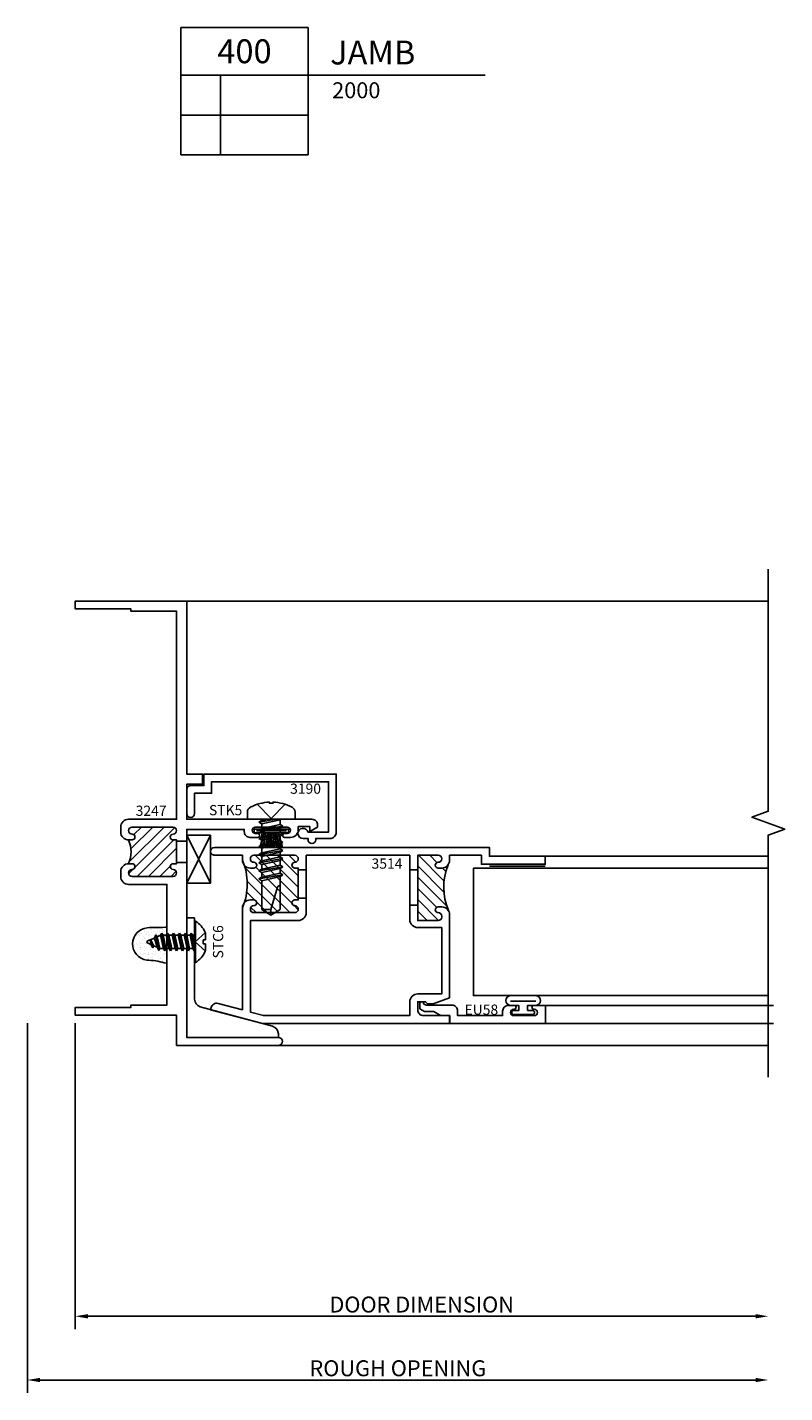
# Model space of a CAD drawing. Units: inches. Extents: x -25.4 to 24.6, y 6.2 to 19.6.
# Drawn here: x -25.4 to -19.4, y 8 to 18.7 of the extents above; entities that cross this region are included whole.
import ezdxf
from ezdxf.enums import TextEntityAlignment as Align

# ---------------------------------------------------------------- set-up
doc = ezdxf.new("R2010")
doc.units = ezdxf.units.IN
doc.header["$LTSCALE"] = 0.5
doc.header["$MEASUREMENT"] = 0
for name, color, linetype in [('EFCO_0', 7, 'Continuous'), ('EFCO_Die', 7, 'Continuous'), ('EFCO_Die_Text', 6, 'Continuous'), ('EFCO_INHOUSE DIMENSION', 7, 'Continuous'), ('EFCO_NONTHERMAL', 7, 'Continuous'), ('EFCO_THERMAL', 7, 'Continuous'), ('ZE-ANNO-TEXT-FSNR', 1, 'Continuous'), ('ZE-COND-SEAL', 9, 'Continuous'), ('ZE-GLAZ-FSNR', 3, 'Continuous')]:
    doc.layers.add(name, color=color, linetype=linetype)
doc.styles.add('ROMANS', font='romans.shx')
doc.styles.add('SIMPLEX', font='simplex.shx')
doc.dimstyles.new('STD1', dxfattribs={"dimtxt": 0.125, "dimasz": 0.1, "dimexe": 0.1, "dimexo": 0.0625, "dimgap": 0.03, "dimtad": 1, "dimdec": 5, "dimzin": 4, "dimdsep": 46, "dimlunit": 5, "dimtxsty": 'SIMPLEX', "dimcen": 0.09, "dimclrd": 1, "dimclre": 1, "dimclrt": 3, "dimazin": 0, "dimtfac": 1, "dimtdec": 5, "dimtmove": 0, "dimatfit": 3, "dimfxl": 0, "dimfrac": 2, "dimtolj": 1, "dimtzin": 0, "dimarcsym": 0})

# ---------------------------------------------------------------- blocks, each defined once
blk = doc.blocks.new('*D25')
at = {"layer": 'EFCO_INHOUSE DIMENSION', "color": 1, "linetype": 'Continuous', "lineweight": -2, "transparency": 16777216}
for p, q in [((-0.375, -0.062), (-0.375, -2.961)), ((5.337, -2.861), (-0.275, -2.861))]:
    blk.add_line(p, q, dxfattribs=at)
at = {"layer": 'EFCO_INHOUSE DIMENSION', "color": 1, "linetype": 'Continuous', "transparency": 16777216}
for points in [[(-0.275, -2.844), (-0.275, -2.878), (-0.375, -2.861)], [(5.337, -2.844), (5.337, -2.878), (5.437, -2.861)]]:
    blk.add_solid(points, dxfattribs=at)
at = {"layer": 'EFCO_INHOUSE DIMENSION', "color": 3, "linetype": 'Continuous', "transparency": 16777216, "insert": (2.531, -2.769), "char_height": 0.125, "attachment_point": 5, "style": 'SIMPLEX'}
blk.add_mtext('\\A1;ROUGH OPENING', dxfattribs=at)
blk = doc.blocks.new('*D26')
at = {"layer": 'EFCO_INHOUSE DIMENSION', "color": 1, "linetype": 'Continuous', "lineweight": -2, "transparency": 16777216}
for p, q in [((0, -0.062), (0, -2.461)), ((0.1, -2.361), (5.337, -2.361))]:
    blk.add_line(p, q, dxfattribs=at)
at = {"layer": 'EFCO_INHOUSE DIMENSION', "color": 1, "linetype": 'Continuous', "transparency": 16777216}
for points in [[(0.1, -2.344), (0.1, -2.378), (0, -2.361)], [(5.337, -2.344), (5.337, -2.378), (5.437, -2.361)]]:
    blk.add_solid(points, dxfattribs=at)
at = {"layer": 'EFCO_INHOUSE DIMENSION', "color": 3, "linetype": 'Continuous', "transparency": 16777216, "insert": (2.718, -2.269), "char_height": 0.125, "attachment_point": 5, "style": 'SIMPLEX'}
blk.add_mtext('\\A1;DOOR DIMENSION', dxfattribs=at)
blk = doc.blocks.new('SYM')
at = {"layer": 'EFCO_0', "color": 5, "linetype": 'Continuous'}
for p, q in [((0, 0), (0, -1)), ((1, 0), (0, 0)), ((1, -1), (1, 0)), ((0, -0.375), (2.388, -0.375)), ((0.313, -1), (0.313, -0.375)), ((0, -0.688), (1, -0.688)), ((0, -1), (1, -1))]:
    blk.add_line(p, q, dxfattribs=at)
at = {"layer": 'EFCO_0', "color": 3, "style": 'SIMPLEX'}
for tag, height, p in [('DETAIL', 0.188, (0.5, -0.188)), ('REF', 0.125, (0.159, -0.531)), ('REF', 0.125, (0.659, -0.531)), ('REF', 0.125, (0.159, -0.836)), ('REF', 0.125, (0.659, -0.836))]:
    blk.add_attdef(tag, text='', height=height, dxfattribs=at).set_placement(p, align=Align.MIDDLE_CENTER)
for p, height in [((1.172, -0.291), 0.188), ((1.188, -0.556), 0.125)]:
    blk.add_attdef('DES.', p, '', height=height, dxfattribs=at)
blk = doc.blocks.new('eu58')
at = {"layer": 'EFCO_Die', "linetype": 'Continuous'}
blk.add_lwpolyline([(0.184, -0.082), (-0.017, -0.082, -0.414214), (-0.062, -0.037), (-0.062, 0), (-0.415, 0), (-0.415, -0.035, -0.414214), (-0.46, -0.08), (-0.505, -0.08, -1), (-0.505, -0.05), (-0.502, -0.05, 1), (-0.502, 0), (-0.663, 0, 1), (-0.663, -0.05), (-0.66, -0.05, -1), (-0.66, -0.08), (-0.75, -0.08), (-0.75, 0.062), (0, 0.062), (0, 0), (0.058, 0, -0.131652), (0.08, -0.006), (0.125, -0.032), (0.197, -0.032), (0.235, -0.054), (0.235, -0.094, -0.995853), (0.205, -0.094)], format="xyb", close=True, dxfattribs=at)
at = {"layer": 'EFCO_Die_Text', "ltscale": 0.5, "style": 'SIMPLEX', "flags": 8}
blk.add_attdef('DIENO', text='', height=0.08, dxfattribs=at).set_placement((-0.248, -0.047), align=Align.MIDDLE_CENTER)
blk = doc.blocks.new('S3500G305LJXX')
at = {"layer": 'EFCO_0', "color": 3, "linetype": 'Continuous'}
for p, q in [((0.75, 1.172), (0.312, 1.172)), ((0.677, 0.115), (0.477, 0.115))]:
    blk.add_line(p, q, dxfattribs=at)
at = {"layer": 'EFCO_0', "color": 8, "linetype": 'Continuous'}
for p, q in [((0.751, 0.08), (2.54, 0.08)), ((0.751, -0.062), (2.54, -0.062))]:
    blk.add_line(p, q, dxfattribs=at)
at = {"layer": 'EFCO_0', "color": 3, "linetype": 'Continuous'}
blk.add_lwpolyline([(2.5, 1.156), (0.187, 1.156), (0.187, 0.157), (2.5, 0.157)], dxfattribs=at)
at = {"layer": 'EFCO_0', "color": 3}
blk.add_lwpolyline([(0.612, 0.04), (0.612, 0.08), (0.677, 0.08, 0.925819), (0.677, 0.157), (0.477, 0.157, 0.925819), (0.477, 0.08), (0.542, 0.08), (0.542, 0.04), (0.502, 0.04, 1.000005), (0.502, 0.01), (0.652, 0.01, 1), (0.652, 0.04)], format="xyb", close=True, dxfattribs=at)
at = {"layer": 'EFCO_0', "color": 3, "linetype": 'Continuous'}
ref = blk.add_blockref('eu58', (0.001, 0), dxfattribs=dict(at, rotation=180))
ref.add_attrib('DIENO', 'EU58', dxfattribs={"layer": 'EFCO_Die_Text', "ltscale": 0.5, "height": 0.08, "style": 'SIMPLEX', "flags": 8}).set_placement((0.249, 0.047), align=Align.MIDDLE_CENTER)
blk = doc.blocks.new('HV95')
at = {"layer": 'EFCO_0', "color": 3, "linetype": 'Continuous'}
for p, q in [((0, 0.187), (0.375, 0)), ((0.375, 0.187), (0, 0))]:
    blk.add_line(p, q, dxfattribs=at)
blk.add_lwpolyline([(0.375, 0), (0.375, 0.187), (0, 0.187), (0, 0)], close=True, dxfattribs=at)
blk = doc.blocks.new('3514')
at = {"layer": 'EFCO_NONTHERMAL'}
for points in [[(0.339, 1.211, 0.414212), (0.312, 1.184, 0.414215), (0.339, 1.156, -0.414216), (0.362, 1.133, -0.414214), (0.339, 1.111), (0.312, 1.111, -0.414215), (0.25, 1.173), (0.25, 1.211), (0.25, 1.211), (0.031, 1.211, -0.414218), (0, 1.242), (0, 1.242, -0.414209), (0.031, 1.273), (2.187, 1.273), (2.187, 1.203), (2.625, 1.203), (2.625, 1.141), (2.125, 1.141), (2.125, 1.211), (1.875, 1.211), (1.875, 1.173, -0.414213), (1.813, 1.111), (1.786, 1.111, -0.414214), (1.763, 1.133, -0.414212), (1.786, 1.156, 0.414214), (1.813, 1.184, 0.414215), (1.786, 1.211), (1.625, 1.211), (1.625, 0.699), (1.786, 0.699, 0.414214), (1.813, 0.726), (1.813, 0.734, 0.414214), (1.786, 0.761, -0.414214), (1.763, 0.783, -0.414212), (1.786, 0.806), (1.813, 0.806, -0.414214), (1.875, 0.744), (1.875, 0.094), (1.747, 0.047), (1.702, 0.047), (1.687, 0.062), (1.625, 0.062), (1.625, -0.002, 0.414214), (1.67, -0.047), (1.875, -0.047), (1.875, -0.109), (0.407, -0.109), (0, 0), (0.004, 0.017, -0.414214), (0.059, 0.049), (0.25, 0), (0.25, 0.799, -0.414213), (0.312, 0.861), (0.339, 0.861, -0.414215), (0.362, 0.838, -0.414214), (0.339, 0.816, 0.414212), (0.312, 0.789, 0.414214), (0.339, 0.761), (0.661, 0.761, 0.414214), (0.688, 0.788, 0.414214), (0.661, 0.816, -0.414214), (0.638, 0.839, -0.414212), (0.661, 0.861), (0.688, 0.861), (0.688, 1.111), (0.661, 1.111, -0.414214), (0.638, 1.134, -0.414212), (0.661, 1.156, 0.414215), (0.688, 1.183, 0.414214), (0.661, 1.211)], [(1.563, 1.111), (1.563, 1.211), (0.75, 1.211), (0.75, 1.111), (0.75, 0.861), (0.75, 0.761, -0.414214), (0.688, 0.699), (0.312, 0.699), (0.312, -0.019), (0.415, -0.047), (1.563, -0.047), (1.563, 0.062, -0.414214), (1.625, 0.124), (1.813, 0.124), (1.813, 0.644), (1.625, 0.644, -0.414214), (1.563, 0.706), (1.563, 0.806)]]:
    blk.add_lwpolyline(points, format="xyb", close=True, dxfattribs=at)
at = {"layer": 'EFCO_THERMAL', "color": 3, "linetype": 'Continuous'}
for p, q in [((0.349, 1.211), (0.688, 0.872)), ((0.437, 1.211), (0.688, 0.96)), ((0.526, 1.211), (0.688, 1.049)), ((0.614, 1.211), (0.668, 1.157)), ((1.63, 1.211), (1.831, 1.01)), ((1.719, 1.211), (1.776, 1.154)), ((0.271, 1.112), (0.622, 0.761)), ((0.355, 1.117), (0.639, 0.833)), ((1.625, 1.128), (1.83, 0.923)), ((1.818, 1.111), (1.845, 1.085)), ((0.288, 1.007), (0.534, 0.761)), ((1.625, 1.04), (1.852, 0.813)), ((0.284, 0.922), (0.347, 0.86)), ((1.625, 0.951), (1.774, 0.802)), ((1.625, 0.863), (1.789, 0.699)), ((0.268, 0.85), (0.272, 0.846)), ((0.316, 0.802), (0.357, 0.761)), ((0.361, 0.846), (0.445, 0.761)), ((0.655, 0.817), (0.688, 0.784)), ((1.625, 0.774), (1.7, 0.699))]:
    blk.add_line(p, q, dxfattribs=at)
at = {"layer": 'EFCO_THERMAL'}
blk.add_lwpolyline([(0.339, 1.211, 0.414212), (0.312, 1.184, 0.414215), (0.339, 1.156, -0.414216), (0.362, 1.133, -0.414214), (0.339, 1.111), (0.312, 1.111, -0.414215), (0.25, 1.173), (0.25, 1.211), (0.25, 1.211), (0.031, 1.211, -0.414218), (0, 1.242), (0, 1.242, -0.414209), (0.031, 1.273), (2.187, 1.273), (2.187, 1.203), (2.625, 1.203), (2.625, 1.141), (2.125, 1.141), (2.125, 1.211), (1.875, 1.211), (1.875, 1.173, -0.414213), (1.813, 1.111), (1.786, 1.111, -0.414214), (1.763, 1.133, -0.414212), (1.786, 1.156, 0.414214), (1.813, 1.184, 0.414215), (1.786, 1.211), (1.625, 1.211), (1.625, 0.699), (1.786, 0.699, 0.414214), (1.813, 0.726), (1.813, 0.734, 0.414214), (1.786, 0.761, -0.414214), (1.763, 0.783, -0.414212), (1.786, 0.806), (1.813, 0.806, -0.414214), (1.875, 0.744), (1.875, 0.094), (1.747, 0.047), (1.702, 0.047), (1.687, 0.062), (1.625, 0.062), (1.625, -0.002, 0.414214), (1.67, -0.047), (1.875, -0.047), (1.875, -0.109), (0.407, -0.109), (0, 0), (0.004, 0.017, -0.414214), (0.059, 0.049), (0.25, 0), (0.25, 0.799, -0.414213), (0.312, 0.861), (0.339, 0.861, -0.414215), (0.362, 0.838, -0.414214), (0.339, 0.816, 0.414212), (0.312, 0.789, 0.414214), (0.339, 0.761), (0.661, 0.761, 0.414214), (0.688, 0.788, 0.414214), (0.661, 0.816, -0.414214), (0.638, 0.839, -0.414212), (0.661, 0.861), (0.688, 0.861), (0.688, 1.111), (0.661, 1.111, -0.414214), (0.638, 1.134, -0.414212), (0.661, 1.156, 0.414215), (0.688, 1.183, 0.414214), (0.661, 1.211)], format="xyb", close=True, dxfattribs=at)
for points in [[(1.625, 1.096), (1.563, 1.096), (1.563, 1.111), (1.563, 1.211), (0.75, 1.211), (0.75, 1.111), (0.75, 1.096), (0.688, 1.096), (0.75, 1.096)], [(1.563, 1.096), (1.625, 1.096)], [(0.688, 0.876), (0.688, 0.876)]]:
    blk.add_lwpolyline(points, dxfattribs=at)
blk.add_lwpolyline([(0.688, 0.876), (0.75, 0.876), (0.75, 0.861), (0.75, 0.761, -0.414214), (0.688, 0.699), (0.312, 0.699), (0.312, -0.019), (0.415, -0.047), (1.563, -0.047), (1.563, 0.062, -0.414214), (1.625, 0.124), (1.813, 0.124), (1.813, 0.644), (1.625, 0.644, -0.414214), (1.563, 0.706), (1.563, 0.821), (1.563, 0.821), (1.625, 0.821), (1.625, 0.821)], format="xyb", dxfattribs=at)
at = {"layer": 'EFCO_THERMAL', "color": 3, "linetype": 'Continuous'}
for centre, radius, start, end in [((-0.186, 0.986), 0.474, 336.7854, 23.2146), ((2.301, 0.96), 0.472, 158.2481, 202.693)]:
    blk.add_arc(centre, radius, start, end, dxfattribs=at)
at = {"layer": 'EFCO_Die_Text', "ltscale": 0.5, "style": 'SIMPLEX', "flags": 8}
blk.add_attdef('DIENO', text='', height=0.08, dxfattribs=at).set_placement((1.384, 1.146), align=Align.MIDDLE_CENTER)
blk = doc.blocks.new('3247')
at = {"layer": 'EFCO_NONTHERMAL'}
blk.add_lwpolyline([(0.348, 1.38, -0.414214), (0.326, 1.403, -0.414207), (0.348, 1.425), (0.376, 1.425, -0.414216), (0.438, 1.363), (0.438, 1.325, -0.414212), (0.376, 1.263), (0.076, 1.263), (0.076, 0.316), (0.358, 0.316), (0.358, 0.298), (0.795, 0.298), (0.795, 0.236), (0, 0.236), (0, 0), (-0.799, 0, -0.414205), (-0.83, 0.031), (-0.83, 0.031, -0.414213), (-0.799, 0.062), (-0.08, 0.062), (-0.08, 1.694), (-0.531, 1.694), (-0.531, 1.677, -0.414214), (-0.576, 1.632), (-0.638, 1.632, -0.41421), (-0.653, 1.647, -0.4142), (-0.638, 1.662), (-0.618, 1.662, 0.414207), (-0.593, 1.687, 0.414219), (-0.618, 1.712), (-0.868, 1.712, 0.414209), (-0.893, 1.687, 0.414207), (-0.868, 1.662), (-0.848, 1.662, -0.414218), (-0.833, 1.647, -0.41421), (-0.848, 1.632), (-0.895, 1.632, -0.414214), (-0.955, 1.692), (-0.955, 1.717), (-1.045, 1.717), (-1.045, 1.677), (-1.107, 1.713), (-1.107, 1.729, -0.414214), (-1.062, 1.774), (-0.08, 1.774), (-0.08, 2.048), (-0.205, 2.048), (-0.205, 2.128), (-0.08, 2.128), (-0.08, 3.486), (0.795, 3.486), (0.795, 3.424), (0.358, 3.424), (0.358, 3.406), (0, 3.406), (0, 1.774), (0.376, 1.774, -0.414216), (0.438, 1.712), (0.438, 1.674, -0.414214), (0.376, 1.612), (0.348, 1.612, -0.414208), (0.326, 1.635, -0.414201), (0.348, 1.657, 0.414203), (0.376, 1.685, 0.414224), (0.348, 1.712), (0.027, 1.712, 0.414204), (0, 1.685, 0.414203), (0.027, 1.657, -0.41422), (0.05, 1.635, -0.414219), (0.027, 1.612), (0, 1.612), (0, 1.425), (0.027, 1.425, -0.41422), (0.05, 1.403, -0.414214), (0.027, 1.38, 0.414214), (0, 1.353, 0.414213), (0.027, 1.325), (0.348, 1.325, 0.414214), (0.376, 1.353, 0.414234)], format="xyb", close=True, dxfattribs=at)
at = {"layer": 'EFCO_THERMAL', "color": 3, "linetype": 'Continuous'}
for p, q in [((0.014, 1.709), (0.329, 1.394)), ((0.021, 1.613), (0.308, 1.326)), ((0.098, 1.713), (0.371, 1.44)), ((0.186, 1.713), (0.358, 1.542)), ((0.275, 1.713), (0.335, 1.653)), ((0.001, 1.546), (0.22, 1.326)), ((0.05, 1.407), (0.131, 1.326)), ((0.003, 1.366), (0.043, 1.326)), ((0.339, 1.383), (0.376, 1.347))]:
    blk.add_line(p, q, dxfattribs=at)
at = {"layer": 'EFCO_THERMAL'}
blk.add_lwpolyline([(0, 1.602), (-0.08, 1.602), (-0.08, 1.694), (-0.531, 1.694), (-0.531, 1.677, -0.414214), (-0.576, 1.632), (-0.638, 1.632, -0.41421), (-0.653, 1.647, -0.4142), (-0.638, 1.662), (-0.618, 1.662, 0.414207), (-0.593, 1.687, 0.414219), (-0.618, 1.712), (-0.868, 1.712, 0.414209), (-0.893, 1.687, 0.414207), (-0.868, 1.662), (-0.848, 1.662, -0.414218), (-0.833, 1.647, -0.41421), (-0.848, 1.632), (-0.895, 1.632, -0.414214), (-0.955, 1.692), (-0.955, 1.717), (-1.045, 1.717), (-1.045, 1.677), (-1.107, 1.713), (-1.107, 1.729, -0.414214), (-1.062, 1.774), (-0.08, 1.774), (-0.08, 2.048), (-0.205, 2.048), (-0.205, 2.128), (-0.08, 2.128), (-0.08, 3.486), (0.795, 3.486), (0.795, 3.424), (0.358, 3.424), (0.358, 3.406), (0, 3.406), (0, 1.774), (0.376, 1.774, -0.414216), (0.438, 1.712), (0.438, 1.674, -0.414214), (0.376, 1.612), (0.348, 1.612, -0.414208), (0.326, 1.635, -0.414201), (0.348, 1.657, 0.414203), (0.376, 1.685, 0.414224), (0.348, 1.712), (0.027, 1.712, 0.414204), (0, 1.685, 0.414203), (0.027, 1.657, -0.41422), (0.05, 1.635, -0.414219), (0.027, 1.612), (0, 1.612), (0, 1.425), (0.027, 1.425, -0.41422), (0.05, 1.403, -0.414214), (0.027, 1.38, 0.414214), (0, 1.353, 0.414213), (0.027, 1.325), (0.348, 1.325, 0.414214), (0.376, 1.353, 0.414234), (0.348, 1.38, -0.414214), (0.326, 1.403, -0.414207), (0.348, 1.425), (0.376, 1.425, -0.414216), (0.438, 1.363), (0.438, 1.325, -0.414212), (0.376, 1.263), (0.076, 1.263), (0.076, 0.316), (0.358, 0.316), (0.358, 0.298), (0.795, 0.298), (0.795, 0.236), (0, 0.236), (0, 0), (-0.799, 0, -0.414205), (-0.83, 0.031), (-0.83, 0.031, -0.414213), (-0.799, 0.062), (-0.08, 0.062), (-0.08, 1.435), (0, 1.435)], format="xyb", close=True, dxfattribs=at)
at = {"layer": 'EFCO_THERMAL', "color": 3, "linetype": 'Continuous'}
blk.add_arc((0.591, 1.519), 0.234, 156.4558, 203.5442, dxfattribs=at)
at = {"layer": 'EFCO_Die_Text', "ltscale": 0.5, "style": 'SIMPLEX', "flags": 8}
blk.add_attdef('DIENO', text='', height=0.08, dxfattribs=at).set_placement((0.199, 1.841), align=Align.MIDDLE_CENTER)
blk = doc.blocks.new('3190')
at = {"layer": 'EFCO_Die', "linetype": 'Continuous'}
blk.add_lwpolyline([(0, -0.01), (0, 0), (-0.111, 0, -0.414214), (-0.161, 0.05), (-0.161, 0.505), (0.877, 0.505), (0.877, 0.415), (0.982, 0.415, -0.414214), (1.011, 0.385), (1.011, 0.195, -1), (0.951, 0.195), (0.951, 0.355), (0.817, 0.355), (0.817, 0.445), (-0.101, 0.445), (-0.101, 0.05), (0.06, 0.05, -2.039508), (0.099, 0), (0.06, 0), (0.06, -0.01, -1)], format="xyb", close=True, dxfattribs=at)
at = {"layer": 'EFCO_Die_Text', "ltscale": 0.5, "style": 'SIMPLEX', "flags": 8}
blk.add_attdef('DIENO', text='', height=0.08, dxfattribs=at).set_placement((0.079, 0.391), align=Align.MIDDLE_CENTER)
blk = doc.blocks.new('STK5S')
at = {"layer": 'EFCO_0', "color": 3, "linetype": 'Continuous'}
for p, q in [((-0.098, -0.023), (0.04, 0)), ((-0.075, -0.009), (-0.075, 0)), ((-0.032, 0), (-0.075, -0.009)), ((0.069, -0.005), (0.077, 0)), ((-0.075, -0.009), (-0.098, -0.023)), ((-0.098, -0.023), (-0.075, -0.037)), ((-0.098, -0.087), (0.092, -0.055)), ((-0.075, -0.073), (-0.098, -0.087)), ((-0.098, -0.087), (-0.075, -0.1)), ((-0.075, -0.037), (0.069, -0.005)), ((-0.075, -0.073), (-0.075, -0.037)), ((0.069, -0.041), (-0.075, -0.073)), ((-0.075, -0.1), (0.069, -0.068)), ((-0.075, -0.137), (-0.075, -0.1)), ((0.069, -0.105), (-0.075, -0.137)), ((0.069, -0.041), (0.069, -0.005)), ((0.092, -0.055), (0.069, -0.041)), ((0.069, -0.068), (0.092, -0.055)), ((0.069, -0.105), (0.069, -0.068)), ((0.092, -0.118), (0.069, -0.105)), ((-0.098, -0.15), (0.092, -0.118)), ((-0.075, -0.137), (-0.098, -0.15)), ((-0.098, -0.15), (-0.075, -0.164)), ((-0.098, -0.214), (0.092, -0.182)), ((-0.075, -0.2), (-0.098, -0.214)), ((-0.098, -0.214), (-0.075, -0.227)), ((-0.075, -0.164), (0.069, -0.132)), ((-0.075, -0.2), (-0.075, -0.164)), ((0.069, -0.168), (-0.075, -0.2)), ((-0.075, -0.227), (0.069, -0.196)), ((0.069, -0.132), (0.092, -0.118)), ((0.069, -0.168), (0.069, -0.132)), ((0.092, -0.182), (0.069, -0.168)), ((0.069, -0.196), (0.092, -0.182)), ((0.069, -0.232), (0.069, -0.196)), ((-0.098, -0.277), (0.092, -0.245)), ((-0.075, -0.264), (-0.098, -0.277)), ((-0.098, -0.277), (-0.075, -0.291)), ((-0.098, -0.341), (0.092, -0.309)), ((-0.075, -0.264), (-0.075, -0.227)), ((0.069, -0.232), (-0.075, -0.264)), ((-0.075, -0.291), (0.069, -0.259)), ((-0.075, -0.291), (-0.075, -0.327)), ((0.069, -0.295), (-0.075, -0.327)), ((0.092, -0.245), (0.069, -0.232)), ((0.069, -0.259), (0.092, -0.245)), ((0.069, -0.259), (0.069, -0.295)), ((0.092, -0.309), (0.069, -0.295)), ((0.069, -0.323), (0.092, -0.309)), ((-0.075, -0.327), (-0.098, -0.341)), ((-0.098, -0.341), (-0.075, -0.354)), ((-0.098, -0.404), (0.092, -0.373)), ((-0.075, -0.391), (-0.098, -0.404)), ((-0.098, -0.404), (-0.075, -0.418)), ((-0.075, -0.354), (0.069, -0.323)), ((-0.075, -0.354), (-0.075, -0.391)), ((0.069, -0.359), (-0.075, -0.391)), ((-0.075, -0.418), (0.069, -0.386)), ((-0.075, -0.418), (-0.075, -0.454)), ((0.069, -0.423), (-0.075, -0.454)), ((0.069, -0.323), (0.069, -0.359)), ((0.092, -0.373), (0.069, -0.359)), ((0.069, -0.386), (0.092, -0.373)), ((0.069, -0.386), (0.069, -0.423)), ((0.092, -0.436), (0.069, -0.423)), ((-0.098, -0.468), (0.092, -0.436)), ((-0.075, -0.454), (-0.098, -0.468)), ((-0.098, -0.468), (-0.075, -0.482)), ((-0.075, -0.482), (0.069, -0.45)), ((0.069, -0.45), (0.092, -0.436))]:
    blk.add_line(p, q, dxfattribs=at)
blk.add_lwpolyline([(0.187, 0.056, 0.281578), (0.163, 0.095, 0.108872), (0.014, 0.134), (0.014, 0.126), (-0.014, 0.126), (-0.014, 0.134, 0.108872), (-0.163, 0.095, 0.281578), (-0.187, 0.056), (-0.187, 0), (0.187, 0)], format="xyb", close=True, dxfattribs=at)
for points in [[(0.11, 0.117), (0, 0.007), (-0.11, 0.117)], [(-0.075, -0.482), (-0.075, -0.708), (-0.003, -0.752), (0.069, -0.708), (0.069, -0.45)]]:
    blk.add_lwpolyline(points, dxfattribs=at)
blk.add_lwpolyline([(0.069, -0.521), (0.066, -0.521, 0.333704), (0.048, -0.534), (-0.003, -0.708), (-0.003, -0.752), (-0.075, -0.708), (-0.003, -0.708)], format="xyb", dxfattribs=at)
blk = doc.blocks.new('STC6S')
at = {"layer": 'EFCO_0', "color": 3, "linetype": 'Continuous'}
for p, q in [((-0.161, 0.008), (0.161, 0.008)), ((-0.052, -0.016), (-0.052, 0)), ((0.02, 0), (-0.052, -0.016)), ((-0.069, -0.026), (0.071, -0.003)), ((-0.052, -0.016), (-0.069, -0.026)), ((-0.069, -0.026), (-0.052, -0.036)), ((-0.069, -0.072), (0.071, -0.049)), ((-0.052, -0.062), (-0.069, -0.072)), ((-0.069, -0.072), (-0.052, -0.082)), ((-0.069, -0.119), (0.071, -0.096)), ((-0.052, -0.036), (0.053, -0.013)), ((-0.052, -0.062), (-0.052, -0.036)), ((0.053, -0.039), (-0.052, -0.062)), ((-0.052, -0.082), (0.053, -0.059)), ((-0.052, -0.082), (-0.052, -0.109)), ((0.053, -0.086), (-0.052, -0.109)), ((-0.052, -0.129), (0.053, -0.106)), ((0.053, -0.013), (0.071, -0.003)), ((0.053, -0.039), (0.053, -0.013)), ((0.071, -0.049), (0.053, -0.039)), ((0.053, -0.059), (0.071, -0.049)), ((0.053, -0.059), (0.053, -0.086)), ((0.071, -0.096), (0.053, -0.086)), ((0.053, -0.106), (0.071, -0.096)), ((0.053, -0.106), (0.053, -0.132)), ((0.071, -0.003), (0.066, 0)), ((-0.052, -0.109), (-0.069, -0.119)), ((-0.069, -0.119), (-0.052, -0.129)), ((-0.069, -0.165), (0.071, -0.142)), ((-0.052, -0.155), (-0.069, -0.165)), ((-0.069, -0.165), (-0.052, -0.175)), ((-0.069, -0.212), (0.071, -0.189)), ((-0.052, -0.202), (-0.069, -0.212)), ((-0.069, -0.212), (-0.052, -0.222)), ((-0.052, -0.129), (-0.052, -0.155)), ((0.053, -0.132), (-0.052, -0.155)), ((-0.052, -0.175), (0.053, -0.152)), ((-0.052, -0.175), (-0.052, -0.202)), ((0.053, -0.179), (-0.052, -0.202)), ((-0.052, -0.222), (0.053, -0.199)), ((0.071, -0.142), (0.053, -0.132)), ((0.053, -0.152), (0.071, -0.142)), ((0.053, -0.152), (0.053, -0.179)), ((0.071, -0.189), (0.053, -0.179)), ((0.053, -0.199), (0.071, -0.189)), ((0.053, -0.199), (0.053, -0.225)), ((-0.069, -0.258), (0.071, -0.235)), ((-0.052, -0.248), (-0.069, -0.258)), ((-0.069, -0.258), (-0.052, -0.268)), ((-0.056, -0.305), (0.068, -0.282)), ((-0.039, -0.295), (-0.056, -0.305)), ((-0.056, -0.305), (-0.03, -0.316)), ((-0.052, -0.222), (-0.052, -0.248)), ((0.053, -0.225), (-0.052, -0.248)), ((-0.052, -0.268), (0.053, -0.245)), ((-0.052, -0.268), (-0.039, -0.295)), ((0.051, -0.272), (-0.039, -0.295)), ((-0.03, -0.316), (0.041, -0.295)), ((-0.03, -0.316), (-0.008, -0.37)), ((0.03, -0.319), (-0.018, -0.345)), ((0.041, -0.295), (0.03, -0.319)), ((0.048, -0.329), (0.03, -0.319)), ((0.041, -0.295), (0.068, -0.282)), ((0.053, -0.245), (0.051, -0.272)), ((0.068, -0.282), (0.051, -0.272)), ((0.071, -0.235), (0.053, -0.225)), ((0.053, -0.245), (0.071, -0.235)), ((-0.018, -0.345), (0.048, -0.329)), ((-0.018, -0.345), (0.02, -0.343)), ((0.02, -0.343), (0.009, -0.369)), ((0.02, -0.343), (0.048, -0.329))]:
    blk.add_line(p, q, dxfattribs=at)
blk.add_lwpolyline([(-0.016, 0.068), (0.016, 0.068), (0.016, 0.084), (0.07, 0.084, -0.106753), (0.077, 0.082, -0.152136), (0.161, 0.008), (0.161, 0), (-0.161, 0), (-0.161, 0.008, -0.152544), (-0.077, 0.082, -0.106425), (-0.07, 0.084), (-0.016, 0.084)], format="xyb", close=True, dxfattribs=at)
blk.add_lwpolyline([(-0.073, 0.084), (0, 0.004), (0.073, 0.084)], dxfattribs=at)
blk.add_arc((0.001, -0.366), 0.009, 203.0007, 337.5051, dxfattribs=at)
blk = doc.blocks.new('2000D400')
at = {"layer": 'ZE-COND-SEAL'}
h = blk.add_hatch(dxfattribs=at)
h.set_pattern_fill('AR-SAND', color=256, scale=0.03)
h.paths.add_polyline_path([(0.718998, 0.52291), (0.718998, 0.6916), (0.708174, 0.690978), (0.683726, 0.690051), (0.660964, 0.689524), (0.639669, 0.689215), (0.619622, 0.688936), (0.600605, 0.688504), (0.582399, 0.687733), (0.564805, 0.686471), (0.563853, 0.686372, 0.887706005), (0.560893, 0.433114), (0.57877, 0.432215), (0.596774, 0.431078), (0.614707, 0.429483), (0.63237, 0.427208), (0.649611, 0.424114), (0.666453, 0.420378), (0.682966, 0.416258), (0.699218, 0.412011), (0.715279, 0.407895), (0.718999, 0.407025)])
at = {"color": 3}
for p, q in [((0.875, -0.174001), (0.875, 0.7635)), ((0.937, 0.7635), (0.937, 0.125521)), ((0.981266, 0.067621), (1.548262, -0.086457)), ((1.594002, -0.174), (0.875, -0.174001)), ((1.594002, -0.146288), (1.594002, -0.174002))]:
    blk.add_line(p, q, dxfattribs=at)
for centre, radius, start, end in [((0.997, 0.125521), 0.06, 180, 254.7972842), ((1.532002, -0.146287), 0.062, 359.9991335, 74.7961881)]:
    blk.add_arc(centre, radius, start, end, dxfattribs=at)
at = {"layer": 'EFCO_0', "color": 3, "linetype": 'Continuous'}
for p, q in [((0.875, 3.25), (5.436998, 3.25)), ((1.672998, 1.460415), (1.402998, 1.460415)), ((1.402998, 1.460415), (1.402998, 1.432415)), ((1.402998, 1.432415), (1.672998, 1.432415)), ((1.657516, 1.446415), (1.42178, 1.446415)), ((1.481998, 1.432415), (1.449487, 1.317138)), ((1.456502, 1.317138), (1.481998, 1.432415)), ((1.495998, 1.432415), (1.470931, 1.317138)), ((1.495998, 1.432415), (1.477465, 1.317138)), ((1.509997, 1.432415), (1.491684, 1.317138)), ((1.509997, 1.432415), (1.497904, 1.317138)), ((1.523998, 1.432415), (1.511992, 1.317138)), ((1.523998, 1.432415), (1.518025, 1.317138)), ((1.537998, 1.432415), (1.532044, 1.317138)), ((1.537998, 1.432415), (1.543951, 1.317138)), ((1.537998, 1.317138), (1.537998, 1.432415)), ((1.551998, 1.432415), (1.564004, 1.317138)), ((1.55797, 1.317138), (1.551998, 1.432415)), ((1.565998, 1.432415), (1.584312, 1.317138)), ((1.578091, 1.317138), (1.565998, 1.432415)), ((1.579998, 1.432415), (1.605064, 1.317138)), ((1.59853, 1.317138), (1.579998, 1.432415)), ((1.619494, 1.317138), (1.593998, 1.432415)), ((1.593998, 1.432415), (1.626508, 1.317138)), ((1.672998, 1.432415), (1.672998, 1.460415)), ((3.686998, 1.247139), (5.436998, 1.247139)), ((0.937, 0.7635), (0.875, 0.7635)), ((0.718999, 0.6916), (0.718999, 0.634655)), ((0.718999, 0.407025), (0.718998, 0.52291)), ((1.594002, -0.236002), (5.436998, -0.236002))]:
    blk.add_line(p, q, dxfattribs=at)
at = {"layer": 'EFCO_0', "color": 1, "linetype": 'Continuous'}
blk.add_lwpolyline([(5.436998, 3.5), (5.436998, 1.600749), (5.30821, 1.553874), (5.565786, 1.460124), (5.436998, 1.413249), (5.436998, -0.486002)], dxfattribs=at)
at = {"layer": 'EFCO_0', "color": 3, "linetype": 'Continuous'}
for points in [[(0.718999, 0.6916), (0.708174, 0.690978), (0.683726, 0.690051), (0.660964, 0.689524), (0.639669, 0.689215), (0.619622, 0.688936), (0.600605, 0.688504), (0.582399, 0.687733), (0.564805, 0.686471), (0.563853, 0.686372)], [(0.560893, 0.433114), (0.57877, 0.432215), (0.596774, 0.431078), (0.614707, 0.429483), (0.63237, 0.427208), (0.649611, 0.424114), (0.666453, 0.420378), (0.682966, 0.416258), (0.699218, 0.412011), (0.715279, 0.407895), (0.718999, 0.407025)]]:
    blk.add_lwpolyline(points, dxfattribs=at)
blk.add_arc((0.577492, 0.559566), 0.127537, 95.7091054, 262.5216096, dxfattribs=at)
at = {"layer": 'EFCO_0'}
ref = blk.add_blockref('SYM', (0.828, 7.75), dxfattribs=at)
ref.add_attrib('DETAIL', '400', dxfattribs={"color": 3, "height": 0.1875, "style": 'SIMPLEX'}).set_placement((1.328, 7.5625), align=Align.MIDDLE_CENTER)
ref.add_attrib('DES.', 'JAMB', (1.999893, 7.458949), dxfattribs={"color": 3, "height": 0.1875, "style": 'SIMPLEX'})
ref.add_attrib('DES.', '2000', (2.01572, 7.194172), dxfattribs={"color": 3, "height": 0.125, "style": 'SIMPLEX'})
at = {"layer": 'EFCO_0', "color": 3, "linetype": 'Continuous'}
ref = blk.add_blockref('3247', (0.795, -0.236001), dxfattribs=dict(at, xscale=-1))
ref.add_attrib('DIENO', '3247', dxfattribs={"layer": 'EFCO_Die_Text', "ltscale": 0.5, "height": 0.08, "style": 'SIMPLEX', "flags": 8}).set_placement((0.595565, 1.604649), align=Align.MIDDLE_CENTER)
ref = blk.add_blockref('3190', (1.886455, 1.387), dxfattribs=dict(at, xscale=-1))
ref.add_attrib('DIENO', '3190', dxfattribs={"layer": 'EFCO_Die_Text', "ltscale": 0.5, "height": 0.08, "style": 'SIMPLEX', "flags": 8}).set_placement((1.807011, 1.777598), align=Align.MIDDLE_CENTER)
at = {"layer": 'EFCO_0', "color": 3, "linetype": 'Continuous', "rotation": 90}
blk.add_blockref('HV95', (1.061998, 1.037), dxfattribs=at)
at = {"layer": 'EFCO_0', "color": 3, "linetype": 'Continuous'}
blk.add_blockref('3514', (1.061997, 0.044138), dxfattribs=at).add_auto_attribs({'DIENO': '3514'})
blk.add_blockref('S3500G305LJXX', (2.936997, -0.002862), dxfattribs=at)
at = {"layer": 'ZE-GLAZ-FSNR'}
ref = blk.add_blockref('STK5S', (1.537998, 1.538), dxfattribs=at)
ref.add_attrib('FSTN#', 'STK5', dxfattribs={"layer": 'ZE-ANNO-TEXT-FSNR', "height": 0.08, "style": 'ROMANS'}).set_placement((1.180083, 1.609347), align=Align.MIDDLE_CENTER)
ref = blk.add_blockref('STC6S', (0.937, 0.576205), dxfattribs=dict(at, rotation=270))
ref.add_attrib('FSTN#', 'STC6', dxfattribs={"layer": 'ZE-ANNO-TEXT-FSNR', "height": 0.08, "rotation": 90, "style": 'ROMANS'}).set_placement((1.121035, 0.576205), align=Align.MIDDLE_CENTER)
at = {"layer": 'EFCO_INHOUSE DIMENSION', "color": 3, "linetype": 'Continuous'}
for base, p1, p2, text, override, picture, middle in [((-0.375, -2.861001), (5.436998, -0.486002), (-0.375, 0), 'ROUGH OPENING', {"dimpost": '"', "dimse1": 1, "dimse2": 0}, '*D25', (2.530999, -2.768501)), ((5.436998, -2.361001), (0, 0), (5.436998, -0.486002), 'DOOR DIMENSION', {"dimpost": '"', "dimse1": 0, "dimse2": 1}, '*D26', (2.718499, -2.268501))]:
    dim = blk.add_linear_dim(base=base, p1=p1, p2=p2, angle=180, text=text, dimstyle='STD1', override=override, dxfattribs=at)
    dim.commit()
    dim.dimension.update_dxf_attribs({"geometry": picture, "text_midpoint": middle})

msp = doc.modelspace()

# ---------------------------------------------------------------- block references
at = {"layer": 'EFCO_0'}
msp.add_blockref('2000D400', (-24.999, 10.974), dxfattribs=at)

doc.saveas('drawing.dxf')
